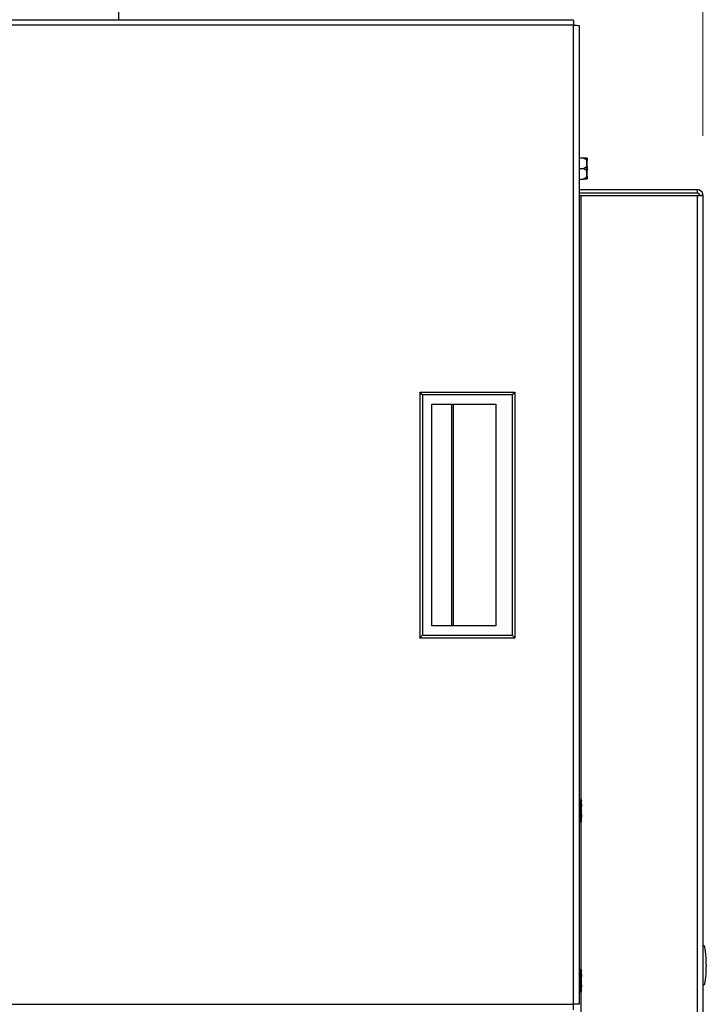
# Model space of a CAD drawing. Units: inches. Extents: x 22 to 231, y 10 to 141.
# Drawn here: x 38 to 48, y 65 to 80 of the extents above; entities that cross this region are included whole.
import ezdxf

# ---------------------------------------------------------------- set-up
doc = ezdxf.new("R2010")
doc.units = ezdxf.units.IN
doc.header["$LTSCALE"] = 14
doc.header["$MEASUREMENT"] = 0
for name, color, linetype, lineweight in [('Dimensions(ANSI)', 7, 'Continuous', 18), ('Visible Edges(ANSI)', 7, 'Continuous', 25), ('Visible Tangent Edges(ANSI)', 7, 'Continuous', 25)]:
    doc.layers.add(name, color=color, linetype=linetype, lineweight=lineweight)
doc.styles.add('MESTEK', font='arial.ttf')
doc.dimstyles.new('MESTEK FRACTIONS', dxfattribs={"dimscale": 14, "dimtxt": 0.08, "dimasz": 0.098425, "dimexe": 0.063, "dimexo": 0.0625, "dimgap": 0.031496, "dimtad": 0, "dimtih": 1, "dimtoh": 1, "dimdec": 5, "dimrnd": 1e-08, "dimzin": 1, "dimdsep": 46, "dimlunit": 5, "dimtxsty": 'MESTEK', "dimcen": 0.09, "dimdle": 0.393701, "dimclrd": 7, "dimclre": 7, "dimclrt": 7, "dimadec": 0, "dimazin": 0, "dimtfac": 1, "dimtofl": 0, "dimtmove": 0, "dimatfit": 3, "dimfxl": 0, "dimfrac": 2, "dimtolj": 1, "dimtzin": 0, "dimlwd": 15, "dimlwe": 15, "dimarcsym": 0})

# ---------------------------------------------------------------- blocks, each defined once
blk = doc.blocks.new('*D14')
at = {"layer": 'Defpoints', "color": 0, "linetype": 'Continuous'}
for p in [(46.401, 109.825), (24.87, 79.81), (46.401, 79.81)]:
    blk.add_point(p, dxfattribs=at)
at = {"layer": 'Dimensions(ANSI)', "color": 7, "linetype": 'Continuous', "lineweight": 15}
for p, q in [((24.87, 80.685), (24.87, 110.707)), ((46.401, 80.685), (46.401, 110.707)), ((26.247, 109.825), (31.159, 109.825)), ((45.023, 109.825), (40.111, 109.825))]:
    blk.add_line(p, q, dxfattribs=at)
at = {"layer": 'Dimensions(ANSI)', "color": 7, "linetype": 'Continuous'}
for points in [[(26.247, 110.055), (26.247, 109.595), (24.87, 109.825)], [(45.023, 110.055), (45.023, 109.595), (46.401, 109.825)]]:
    blk.add_solid(points, dxfattribs=at)
at = {"layer": 'Dimensions(ANSI)', "color": 7, "linetype": 'Continuous', "lineweight": 18, "insert": (31.6, 111.483), "char_height": 1.12, "attachment_point": 1, "style": 'MESTEK'}
blk.add_mtext('\\A1; 21 17/32 in\\P[547 mm]', dxfattribs=at)
blk = doc.blocks.new('*D15')
at = {"layer": 'Defpoints', "color": 0, "linetype": 'Continuous'}
for p in [(48.222, 115.099), (24.87, 79.81), (48.222, 77.312)]:
    blk.add_point(p, dxfattribs=at)
at = {"layer": 'Dimensions(ANSI)', "color": 7, "linetype": 'Continuous', "lineweight": 15}
for p, q in [((24.87, 80.685), (24.87, 115.981)), ((48.222, 78.187), (48.222, 115.981)), ((26.247, 115.099), (32.07, 115.099)), ((46.844, 115.099), (41.022, 115.099))]:
    blk.add_line(p, q, dxfattribs=at)
at = {"layer": 'Dimensions(ANSI)', "color": 7, "linetype": 'Continuous'}
for points in [[(26.247, 115.328), (26.247, 114.869), (24.87, 115.099)], [(46.844, 115.328), (46.844, 114.869), (48.222, 115.099)]]:
    blk.add_solid(points, dxfattribs=at)
at = {"layer": 'Dimensions(ANSI)', "color": 7, "linetype": 'Continuous', "lineweight": 18, "insert": (32.511, 116.759), "char_height": 1.12, "attachment_point": 1, "style": 'MESTEK'}
blk.add_mtext('\\A1; 23 11/32 in\\P[593 mm]', dxfattribs=at)

msp = doc.modelspace()

# ---------------------------------------------------------------- linework, layer by layer
at = {"layer": 'Visible Edges(ANSI)', "color": 7}
for p, q in [((39.6351392, 79.8948937), (39.6351392, 95.29615)), ((24.9548695, 79.8948937), (46.3154088, 79.8948937)), ((46.4007642, 79.8095384), (46.4007642, 65.4133937)), ((46.4015142, 77.9162937), (46.4015142, 77.4952937)), ((46.4015142, 77.8607937), (46.4590142, 77.8607937)), ((46.5215142, 77.8482937), (46.5215142, 77.8244207)), ((46.5215142, 77.7296667), (46.5215142, 77.8244207)), ((46.4015142, 77.7057937), (46.4590142, 77.7057937)), ((46.5215142, 77.7296667), (46.5215142, 77.6819207)), ((46.5215142, 77.5871667), (46.5215142, 77.6819207)), ((46.4015142, 77.5507937), (46.4590142, 77.5507937)), ((46.5215142, 77.5871667), (46.5215142, 77.5632937)), ((48.1410142, 77.3932937), (46.4007642, 77.3932937)), ((48.1410142, 77.3432937), (46.4007642, 77.3432937)), ((48.1410142, 77.3432937), (48.1410142, 77.3932937)), ((46.4007642, 77.3079384), (46.4280142, 77.3079384)), ((46.4280142, 77.3079384), (48.1410142, 77.3079384)), ((48.1720142, 77.3122937), (48.2220142, 77.3122937)), ((48.2220142, 77.3122937), (48.2220142, 58.2370437)), ((46.4247494, 68.425508), (46.4007642, 68.4319348)), ((46.4340142, 68.4134339), (46.4340142, 68.4115555)), ((46.4340142, 68.3568492), (46.4340142, 68.4115555)), ((46.4340142, 68.3568492), (46.4340142, 68.3155)), ((46.4340142, 68.2060875), (46.4340142, 68.3155)), ((46.4247494, 68.0960795), (46.4007642, 68.0896527)), ((46.4340142, 68.2060875), (46.4340142, 68.1647382)), ((46.4340142, 68.110032), (46.4340142, 68.1647382)), ((46.4340142, 68.110032), (46.4340142, 68.1081536)), ((48.2370086, 66.2750801), (48.2220142, 66.2782768)), ((46.4247494, 65.925508), (46.4007642, 65.9319348)), ((46.4340142, 65.9134339), (46.4340142, 65.9115555)), ((46.4340142, 65.8568492), (46.4340142, 65.9115555)), ((48.2705227, 65.9930293), (48.2705227, 65.970537)), ((46.4340142, 65.8568492), (46.4340142, 65.8155)), ((46.4340142, 65.7060875), (46.4340142, 65.8155)), ((46.4340142, 65.7060875), (46.4340142, 65.6647382)), ((46.4340142, 65.610032), (46.4340142, 65.6647382)), ((46.4340142, 65.610032), (46.4340142, 65.6081536)), ((48.2220142, 65.705973), (48.2370086, 65.7027763)), ((48.2378925, 65.7026835), (48.2220142, 65.7026324)), ((46.4247494, 65.5960795), (46.4007642, 65.5896527)), ((46.3197642, 65.3323937), (46.3197642, 65.4133937)), ((46.4007642, 65.4133937), (46.3197642, 65.4133937))]:
    msp.add_line(p, q, dxfattribs=at)
for centre, start, end in [((46.3890142, 77.9162937), 0, 19.94844359), ((46.3890142, 77.4952937), 340.05155641, 0), ((46.4215142, 68.4134339), 0, 75), ((46.4215142, 68.1081536), 285, 0), ((46.4215142, 65.9134339), 0, 75), ((46.4215142, 65.6081536), 285, 0)]:
    msp.add_arc(centre, 0.0125, start, end, dxfattribs=at)
for centre, major_axis, start_param, end_param in [((48.2370086, 66.0001743), (-0.0008839, 0.2749986), 4.6860125257, 6.2568088525), ((48.2370086, 65.977682), (0.0008839, -0.2749986), 6.2568088525, 7.8276051793)]:
    msp.add_ellipse(centre, major_axis=major_axis, ratio=0.1218275818, start_param=start_param, end_param=end_param, dxfattribs=at)
for points, knots in [([(46.3154088, 79.8948937), (46.3164894, 79.8948937), (46.31757, 79.8746142), (46.3186505, 79.8455592), (46.3190218, 79.8355778), (46.319393, 79.8247381), (46.3197642, 79.8138937)], [0, 0, 0, 0, 1.1691531938, 1.1691531938, 1.1691531938, 1.5707963268, 1.5707963268, 1.5707963268, 1.5707963268]), ([(46.3197642, 79.8138937), (46.3513313, 79.8128132), (46.3819776, 79.8117326), (46.3943182, 79.810652), (46.3985576, 79.8102808), (46.4007642, 79.8099096), (46.4007642, 79.8095384)], [0, 0, 0, 0, 1.1691531938, 1.1691531938, 1.1691531938, 1.5707963268, 1.5707963268, 1.5707963268, 1.5707963268]), ([(46.5090142, 77.8607937), (46.5092923, 77.8607937), (46.509581, 77.8607845), (46.5102563, 77.8607376), (46.5106546, 77.8606928), (46.5114591, 77.8605586), (46.5118521, 77.8604743), (46.5122494, 77.8603678)], [0.2462109542942, 0.2462109542942, 0.2462109542942, 0.2462109542942, 0.2488876494064, 0.2488876494064, 0.2522699193842, 0.2522699193842, 0.2554078134514, 0.2554078134514, 0.2554078134514, 0.2554078134514]), ([(46.5122494, 77.8323578), (46.511911, 77.8324172), (46.5115712, 77.832505), (46.5106175, 77.8328271), (46.5100319, 77.8331122), (46.5093262, 77.8335317), (46.5091689, 77.8336305), (46.5090142, 77.8337326)], [0.081975463922, 0.081975463922, 0.081975463922, 0.081975463922, 0.085450432636, 0.085450432636, 0.091702755944, 0.091702755944, 0.093530530017, 0.093530530017, 0.093530530017, 0.093530530017]), ([(46.5122494, 77.8603678), (46.5138038, 77.8599513), (46.5152595, 77.8592396), (46.5178363, 77.8572971), (46.5189267, 77.8560784), (46.5203192, 77.8537406), (46.5207556, 77.8527213), (46.5213499, 77.850596), (46.5215048, 77.8494981), (46.521514, 77.8483613), (46.5215142, 77.8483275), (46.5215142, 77.8482937)], [-0.041817981586, -0.041817981586, -0.041817981586, -0.041817981586, -0.029535770432, -0.029535770432, -0.017076819662, -0.017076819662, -0.008548507537, -0.008548507537, 0, 0, 0.000261747042, 0.000261747042, 0.000261747042, 0.000261747042]), ([(46.5215142, 77.8244207), (46.5215142, 77.824443), (46.521514, 77.8244653), (46.5215048, 77.8252162), (46.5213499, 77.8259403), (46.5207556, 77.8273403), (46.5203192, 77.8280108), (46.5189267, 77.8295471), (46.5178363, 77.8303465), (46.5152595, 77.8316195), (46.5138038, 77.8320853), (46.5122494, 77.8323578)], [-0.042056839243, -0.042056839243, -0.042056839243, -0.042056839243, -0.04179523458, -0.04179523458, -0.033251377027, -0.033251377027, -0.024727703901, -0.024727703901, -0.012275530211, -0.012275530211, 0, 0, 0, 0]), ([(46.5090142, 77.7328548), (46.5093179, 77.7330552), (46.5096347, 77.7332343), (46.510328, 77.7335466), (46.5107124, 77.733675), (46.511488, 77.7338186), (46.5118668, 77.7338392), (46.5122494, 77.7338037)], [0.2448896820539, 0.2448896820539, 0.2448896820539, 0.2448896820539, 0.2478201422614, 0.2478201422614, 0.2510713827274, 0.2510713827274, 0.2540930830766, 0.2540930830766, 0.2540930830766, 0.2540930830766]), ([(46.5122494, 77.6777838), (46.511911, 77.6777524), (46.5115712, 77.6777644), (46.5106175, 77.6779147), (46.5100319, 77.6781417), (46.5093262, 77.6785345), (46.5091689, 77.6786305), (46.5090142, 77.6787326)], [0.081975463922, 0.081975463922, 0.081975463922, 0.081975463922, 0.085450432636, 0.085450432636, 0.091702755945, 0.091702755945, 0.093530530017, 0.093530530017, 0.093530530017, 0.093530530017]), ([(46.5122494, 77.7338037), (46.5138038, 77.7336597), (46.5152595, 77.7334138), (46.5178363, 77.7327443), (46.5189267, 77.732325), (46.5203192, 77.7315235), (46.5207556, 77.7311748), (46.5213499, 77.7304494), (46.5215048, 77.7300757), (46.521514, 77.7296897), (46.5215142, 77.7296782), (46.5215142, 77.7296667)], [-0.041817981586, -0.041817981586, -0.041817981586, -0.041817981586, -0.029535770432, -0.029535770432, -0.017076819662, -0.017076819662, -0.008548507537, -0.008548507537, 0, 0, 0.000261747042, 0.000261747042, 0.000261747042, 0.000261747042]), ([(46.5215142, 77.6819207), (46.5215142, 77.6819093), (46.521514, 77.6818978), (46.5215048, 77.6815118), (46.5213499, 77.681138), (46.5207556, 77.6804127), (46.5203192, 77.680064), (46.5189267, 77.6792625), (46.5178363, 77.6788431), (46.5152595, 77.6781737), (46.5138038, 77.6779277), (46.5122494, 77.6777838)], [-0.042056839243, -0.042056839243, -0.042056839243, -0.042056839243, -0.04179523458, -0.04179523458, -0.033251377027, -0.033251377027, -0.024727703901, -0.024727703901, -0.012275530211, -0.012275530211, 0, 0, 0, 0]), ([(46.5090142, 77.5778548), (46.5093179, 77.5780552), (46.5096347, 77.5782453), (46.510328, 77.5786104), (46.5107124, 77.5787842), (46.511488, 77.57906), (46.5118668, 77.5791626), (46.5122494, 77.5792296)], [0.2448896820542, 0.2448896820542, 0.2448896820542, 0.2448896820542, 0.2478201422617, 0.2478201422617, 0.2510713827278, 0.2510713827278, 0.2540930830769, 0.2540930830769, 0.2540930830769, 0.2540930830769]), ([(46.5122494, 77.5512197), (46.5119125, 77.5511294), (46.5115742, 77.5510538), (46.5106231, 77.5508821), (46.5100387, 77.5508239), (46.5093313, 77.5507967), (46.5091714, 77.5507937), (46.5090142, 77.5507937)], [0.081944231177, 0.081944231177, 0.081944231177, 0.081944231177, 0.085403982789, 0.085403982789, 0.091644734573, 0.091644734573, 0.093502732851, 0.093502732851, 0.093502732851, 0.093502732851]), ([(46.5122494, 77.5792296), (46.5138038, 77.5795022), (46.5152595, 77.5799679), (46.5178363, 77.581241), (46.5189267, 77.5820404), (46.5203192, 77.5835767), (46.5207556, 77.5842472), (46.5213499, 77.5856472), (46.5215048, 77.5863713), (46.521514, 77.5871221), (46.5215142, 77.5871444), (46.5215142, 77.5871667)], [-0.041817981587, -0.041817981587, -0.041817981587, -0.041817981587, -0.029535770433, -0.029535770433, -0.017076819662, -0.017076819662, -0.008548507537, -0.008548507537, 0, 0, 0.000261747042, 0.000261747042, 0.000261747042, 0.000261747042]), ([(46.5215142, 77.5632937), (46.5215142, 77.56326), (46.521514, 77.5632262), (46.5215048, 77.5620894), (46.5213499, 77.5609915), (46.5207556, 77.5588662), (46.5203192, 77.5578469), (46.5189267, 77.5555091), (46.5178363, 77.5542904), (46.5152595, 77.5523479), (46.5138038, 77.5516362), (46.5122494, 77.5512197)], [-0.042056839243, -0.042056839243, -0.042056839243, -0.042056839243, -0.04179523458, -0.04179523458, -0.033251377027, -0.033251377027, -0.024727703901, -0.024727703901, -0.012275530211, -0.012275530211, 0, 0, 0, 0]), ([(48.2220142, 77.3122937), (48.2220142, 77.3438609), (48.2017346, 77.3745072), (48.1726796, 77.3868477), (48.1626982, 77.3910871), (48.1518585, 77.3932937), (48.1410142, 77.3932937)], [0, 0, 0, 0, 1.1691531938, 1.1691531938, 1.1691531938, 1.5707963268, 1.5707963268, 1.5707963268, 1.5707963268]), ([(48.1720142, 77.3122937), (48.1720142, 77.3276538), (48.1589311, 77.3418896), (48.1436256, 77.3431835), (48.1427572, 77.343257), (48.1418857, 77.3432937), (48.1410142, 77.3432937)], [0, 0, 0, 0, 1.4864566615, 1.4864566615, 1.4864566615, 1.5707963268, 1.5707963268, 1.5707963268, 1.5707963268]), ([(48.1410142, 77.3079384), (48.1725813, 77.309019), (48.2032276, 77.3100995), (48.2155682, 77.3111801), (48.2198076, 77.3115513), (48.2220142, 77.3119225), (48.2220142, 77.3122937)], [0, 0, 0, 0, 1.1691531938, 1.1691531938, 1.1691531938, 1.5707963268, 1.5707963268, 1.5707963268, 1.5707963268]), ([(48.1720142, 77.3122937), (48.1720142, 77.3109199), (48.1589311, 77.3095461), (48.1436256, 77.3081722), (48.1427572, 77.3080943), (48.1418857, 77.3080163), (48.1410142, 77.3079384)], [0, 0, 0, 0, 1.4864566615, 1.4864566615, 1.4864566615, 1.5707963268, 1.5707963268, 1.5707963268, 1.5707963268]), ([(46.4247494, 68.4231089), (46.424411, 68.4231955), (46.4240712, 68.42329), (46.4231175, 68.4235752), (46.4225319, 68.4237733), (46.4218262, 68.4240309), (46.4216689, 68.4240896), (46.4215142, 68.4241486)], [0.081975463922, 0.081975463922, 0.081975463922, 0.081975463922, 0.085450432636, 0.085450432636, 0.091702755945, 0.091702755945, 0.093530530017, 0.093530530017, 0.093530530017, 0.093530530017]), ([(46.4215142, 68.3659068), (46.4218179, 68.3660225), (46.4221347, 68.3661194), (46.422828, 68.3662693), (46.4232124, 68.3663173), (46.423988, 68.3663239), (46.4243668, 68.3662883), (46.4247494, 68.3662087)], [0.2448896820542, 0.2448896820542, 0.2448896820542, 0.2448896820542, 0.2478201422617, 0.2478201422617, 0.2510713827278, 0.2510713827278, 0.2540930830769, 0.2540930830769, 0.2540930830769, 0.2540930830769]), ([(46.4340142, 68.4115555), (46.4340142, 68.4115879), (46.434014, 68.4116202), (46.4340048, 68.4127101), (46.4338499, 68.413762), (46.4332556, 68.4157973), (46.4328192, 68.4167729), (46.4314267, 68.4190097), (46.4303363, 68.4201748), (46.4277595, 68.4220313), (46.4263038, 68.4227111), (46.4247494, 68.4231089)], [-0.042056839243, -0.042056839243, -0.042056839243, -0.042056839243, -0.04179523458, -0.04179523458, -0.033251377027, -0.033251377027, -0.024727703901, -0.024727703901, -0.012275530211, -0.012275530211, 0, 0, 0, 0]), ([(46.4247494, 68.3662087), (46.4263038, 68.3658851), (46.4277595, 68.3653322), (46.4303363, 68.3638242), (46.4314267, 68.3628785), (46.4328192, 68.361066), (46.4332556, 68.3602762), (46.4338499, 68.3586303), (46.4340048, 68.3577807), (46.434014, 68.3569015), (46.4340142, 68.3568754), (46.4340142, 68.3568492)], [-0.041817981587, -0.041817981587, -0.041817981587, -0.041817981587, -0.029535770433, -0.029535770433, -0.017076819662, -0.017076819662, -0.008548507537, -0.008548507537, 0, 0, 0.000261747042, 0.000261747042, 0.000261747042, 0.000261747042]), ([(46.4247494, 68.317694), (46.4244125, 68.3177101), (46.4240742, 68.3177673), (46.4231231, 68.3180383), (46.4225387, 68.3183326), (46.4218313, 68.3188016), (46.4216714, 68.3189158), (46.4215142, 68.3190355)], [0.081944231177, 0.081944231177, 0.081944231177, 0.081944231177, 0.085403982789, 0.085403982789, 0.091644734573, 0.091644734573, 0.093502732851, 0.093502732851, 0.093502732851, 0.093502732851]), ([(46.4340142, 68.3155), (46.4340142, 68.3155062), (46.434014, 68.3155125), (46.4340048, 68.3157231), (46.4338499, 68.3159254), (46.4332556, 68.3163149), (46.4328192, 68.3165007), (46.4314267, 68.3169249), (46.4303363, 68.3171444), (46.4277595, 68.3174928), (46.4263038, 68.3176198), (46.4247494, 68.317694)], [-0.042056839243, -0.042056839243, -0.042056839243, -0.042056839243, -0.04179523458, -0.04179523458, -0.033251377027, -0.033251377027, -0.024727703901, -0.024727703901, -0.012275530211, -0.012275530211, 0, 0, 0, 0]), ([(46.4215142, 68.2025519), (46.4217923, 68.2027638), (46.422081, 68.20296), (46.4227563, 68.203353), (46.4231546, 68.2035398), (46.4239591, 68.2037986), (46.4243521, 68.2038745), (46.4247494, 68.2038935)], [0.2462109542937, 0.2462109542937, 0.2462109542937, 0.2462109542937, 0.2488876494058, 0.2488876494058, 0.2522699193837, 0.2522699193837, 0.2554078134508, 0.2554078134508, 0.2554078134508, 0.2554078134508]), ([(46.4247494, 68.1553788), (46.424411, 68.1553083), (46.4240712, 68.1552715), (46.4231175, 68.1552591), (46.4225319, 68.1553566), (46.4218262, 68.155568), (46.4216689, 68.1556218), (46.4215142, 68.1556807)], [0.081975463922, 0.081975463922, 0.081975463922, 0.081975463922, 0.085450432636, 0.085450432636, 0.091702755945, 0.091702755945, 0.093530530017, 0.093530530017, 0.093530530017, 0.093530530017]), ([(46.4215142, 68.0974389), (46.4218179, 68.0975546), (46.4221347, 68.0976707), (46.422828, 68.097912), (46.4232124, 68.0980385), (46.423988, 68.0982741), (46.4243668, 68.0983806), (46.4247494, 68.0984785)], [0.2448896820537, 0.2448896820537, 0.2448896820537, 0.2448896820537, 0.2478201422611, 0.2478201422611, 0.2510713827272, 0.2510713827272, 0.2540930830764, 0.2540930830764, 0.2540930830764, 0.2540930830764]), ([(46.4247494, 68.2038935), (46.4263038, 68.2039677), (46.4277595, 68.2040946), (46.4303363, 68.2044431), (46.4314267, 68.2046625), (46.4328192, 68.2050868), (46.4332556, 68.2052725), (46.4338499, 68.2056621), (46.4340048, 68.2058643), (46.434014, 68.206075), (46.4340142, 68.2060812), (46.4340142, 68.2060875)], [-0.041817981587, -0.041817981587, -0.041817981587, -0.041817981587, -0.029535770433, -0.029535770433, -0.017076819662, -0.017076819662, -0.008548507537, -0.008548507537, 0, 0, 0.000261747042, 0.000261747042, 0.000261747042, 0.000261747042]), ([(46.4340142, 68.1647382), (46.4340142, 68.1647121), (46.434014, 68.164686), (46.4340048, 68.1638068), (46.4338499, 68.1629572), (46.4332556, 68.1613113), (46.4328192, 68.1605215), (46.4314267, 68.158709), (46.4303363, 68.1577633), (46.4277595, 68.1562553), (46.4263038, 68.1557024), (46.4247494, 68.1553788)], [-0.042056839243, -0.042056839243, -0.042056839243, -0.042056839243, -0.04179523458, -0.04179523458, -0.033251377027, -0.033251377027, -0.024727703901, -0.024727703901, -0.012275530211, -0.012275530211, 0, 0, 0, 0]), ([(46.4247494, 68.0984785), (46.4263038, 68.0988764), (46.4277595, 68.0995562), (46.4303363, 68.1014127), (46.4314267, 68.1025778), (46.4328192, 68.1048145), (46.4332556, 68.1057901), (46.4338499, 68.1078255), (46.4340048, 68.1088774), (46.434014, 68.1099672), (46.4340142, 68.1099996), (46.4340142, 68.110032)], [-0.041817981587, -0.041817981587, -0.041817981587, -0.041817981587, -0.029535770433, -0.029535770433, -0.017076819662, -0.017076819662, -0.008548507537, -0.008548507537, 0, 0, 0.000261747042, 0.000261747042, 0.000261747042, 0.000261747042]), ([(46.4247494, 65.9231089), (46.424411, 65.9231955), (46.4240712, 65.92329), (46.4231175, 65.9235752), (46.4225319, 65.9237733), (46.4218262, 65.9240309), (46.4216689, 65.9240896), (46.4215142, 65.9241486)], [0.081975463922, 0.081975463922, 0.081975463922, 0.081975463922, 0.085450432636, 0.085450432636, 0.091702755945, 0.091702755945, 0.093530530017, 0.093530530017, 0.093530530017, 0.093530530017]), ([(46.4340142, 65.9115555), (46.4340142, 65.9115879), (46.434014, 65.9116202), (46.4340048, 65.9127101), (46.4338499, 65.913762), (46.4332556, 65.9157973), (46.4328192, 65.9167729), (46.4314267, 65.9190097), (46.4303363, 65.9201748), (46.4277595, 65.9220313), (46.4263038, 65.9227111), (46.4247494, 65.9231089)], [-0.042056839243, -0.042056839243, -0.042056839243, -0.042056839243, -0.04179523458, -0.04179523458, -0.033251377027, -0.033251377027, -0.024727703901, -0.024727703901, -0.012275530211, -0.012275530211, 0, 0, 0, 0]), ([(46.4215142, 65.8659068), (46.4218179, 65.8660225), (46.4221347, 65.8661194), (46.422828, 65.8662693), (46.4232124, 65.8663173), (46.423988, 65.8663239), (46.4243668, 65.8662883), (46.4247494, 65.8662087)], [0.2448896820542, 0.2448896820542, 0.2448896820542, 0.2448896820542, 0.2478201422617, 0.2478201422617, 0.2510713827278, 0.2510713827278, 0.2540930830769, 0.2540930830769, 0.2540930830769, 0.2540930830769]), ([(46.4247494, 65.817694), (46.4244125, 65.8177101), (46.4240742, 65.8177673), (46.4231231, 65.8180383), (46.4225387, 65.8183326), (46.4218313, 65.8188016), (46.4216714, 65.8189158), (46.4215142, 65.8190355)], [0.081944231177, 0.081944231177, 0.081944231177, 0.081944231177, 0.085403982789, 0.085403982789, 0.091644734573, 0.091644734573, 0.093502732851, 0.093502732851, 0.093502732851, 0.093502732851]), ([(46.4247494, 65.8662087), (46.4263038, 65.8658851), (46.4277595, 65.8653322), (46.4303363, 65.8638242), (46.4314267, 65.8628785), (46.4328192, 65.861066), (46.4332556, 65.8602762), (46.4338499, 65.8586303), (46.4340048, 65.8577807), (46.434014, 65.8569015), (46.4340142, 65.8568754), (46.4340142, 65.8568492)], [-0.041817981587, -0.041817981587, -0.041817981587, -0.041817981587, -0.029535770433, -0.029535770433, -0.017076819662, -0.017076819662, -0.008548507537, -0.008548507537, 0, 0, 0.000261747042, 0.000261747042, 0.000261747042, 0.000261747042]), ([(46.4340142, 65.8155), (46.4340142, 65.8155062), (46.434014, 65.8155125), (46.4340048, 65.8157231), (46.4338499, 65.8159254), (46.4332556, 65.8163149), (46.4328192, 65.8165007), (46.4314267, 65.8169249), (46.4303363, 65.8171444), (46.4277595, 65.8174928), (46.4263038, 65.8176198), (46.4247494, 65.817694)], [-0.042056839243, -0.042056839243, -0.042056839243, -0.042056839243, -0.04179523458, -0.04179523458, -0.033251377027, -0.033251377027, -0.024727703901, -0.024727703901, -0.012275530211, -0.012275530211, 0, 0, 0, 0]), ([(46.4215142, 65.7025519), (46.4217923, 65.7027638), (46.422081, 65.70296), (46.4227563, 65.703353), (46.4231546, 65.7035398), (46.4239591, 65.7037986), (46.4243521, 65.7038745), (46.4247494, 65.7038935)], [0.2462109542937, 0.2462109542937, 0.2462109542937, 0.2462109542937, 0.2488876494058, 0.2488876494058, 0.2522699193837, 0.2522699193837, 0.2554078134508, 0.2554078134508, 0.2554078134508, 0.2554078134508]), ([(46.4247494, 65.6553788), (46.424411, 65.6553083), (46.4240712, 65.6552715), (46.4231175, 65.6552591), (46.4225319, 65.6553566), (46.4218262, 65.655568), (46.4216689, 65.6556218), (46.4215142, 65.6556807)], [0.081975463922, 0.081975463922, 0.081975463922, 0.081975463922, 0.085450432636, 0.085450432636, 0.091702755945, 0.091702755945, 0.093530530017, 0.093530530017, 0.093530530017, 0.093530530017]), ([(46.4247494, 65.7038935), (46.4263038, 65.7039677), (46.4277595, 65.7040946), (46.4303363, 65.7044431), (46.4314267, 65.7046625), (46.4328192, 65.7050868), (46.4332556, 65.7052725), (46.4338499, 65.7056621), (46.4340048, 65.7058643), (46.434014, 65.706075), (46.4340142, 65.7060812), (46.4340142, 65.7060875)], [-0.041817981587, -0.041817981587, -0.041817981587, -0.041817981587, -0.029535770433, -0.029535770433, -0.017076819662, -0.017076819662, -0.008548507537, -0.008548507537, 0, 0, 0.000261747042, 0.000261747042, 0.000261747042, 0.000261747042]), ([(46.4340142, 65.6647382), (46.4340142, 65.6647121), (46.434014, 65.664686), (46.4340048, 65.6638068), (46.4338499, 65.6629572), (46.4332556, 65.6613113), (46.4328192, 65.6605215), (46.4314267, 65.658709), (46.4303363, 65.6577633), (46.4277595, 65.6562553), (46.4263038, 65.6557024), (46.4247494, 65.6553788)], [-0.042056839243, -0.042056839243, -0.042056839243, -0.042056839243, -0.04179523458, -0.04179523458, -0.033251377027, -0.033251377027, -0.024727703901, -0.024727703901, -0.012275530211, -0.012275530211, 0, 0, 0, 0]), ([(46.4247494, 65.5984785), (46.4263038, 65.5988764), (46.4277595, 65.5995562), (46.4303363, 65.6014127), (46.4314267, 65.6025778), (46.4328192, 65.6048145), (46.4332556, 65.6057901), (46.4338499, 65.6078255), (46.4340048, 65.6088774), (46.434014, 65.6099672), (46.4340142, 65.6099996), (46.4340142, 65.610032)], [-0.041817981587, -0.041817981587, -0.041817981587, -0.041817981587, -0.029535770433, -0.029535770433, -0.017076819662, -0.017076819662, -0.008548507537, -0.008548507537, 0, 0, 0.000261747042, 0.000261747042, 0.000261747042, 0.000261747042]), ([(46.4215142, 65.5974389), (46.4218179, 65.5975546), (46.4221347, 65.5976707), (46.422828, 65.597912), (46.4232124, 65.5980385), (46.423988, 65.5982741), (46.4243668, 65.5983806), (46.4247494, 65.5984785)], [0.2448896820537, 0.2448896820537, 0.2448896820537, 0.2448896820537, 0.2478201422611, 0.2478201422611, 0.2510713827272, 0.2510713827272, 0.2540930830764, 0.2540930830764, 0.2540930830764, 0.2540930830764])]:
    msp.add_open_spline(points, degree=3, knots=knots, dxfattribs=at)
for points, weights in [([(46.5090142, 77.8337326), (46.4893021, 77.8467371), (46.4590142, 77.8607937)], [1.0028725317, 1.00557888429, 1]), ([(46.4590142, 77.8607937), (46.4893021, 77.8607937), (46.5090142, 77.8607937)], [1, 1.00557888429, 1.0028725317]), ([(46.4590142, 77.7057937), (46.4893021, 77.7198504), (46.5090142, 77.7328548)], [1, 1.00557888429, 1.0028725317]), ([(46.5090142, 77.6787326), (46.4893021, 77.6917371), (46.4590142, 77.7057937)], [1.0028725317, 1.00557888429, 1]), ([(46.4590142, 77.5507937), (46.4893021, 77.5648504), (46.5090142, 77.5778548)], [1, 1.00557888429, 1.0028725317]), ([(46.5090142, 77.5507937), (46.4893021, 77.5507937), (46.4590142, 77.5507937)], [1.0028725317, 1.00557888429, 1]), ([(46.4215142, 68.4241486), (46.4122745, 68.4276679), (46.4007642, 68.4313053)], [1.0028725317, 1.00413926211, 1.00359087574]), ([(46.4007642, 68.35875), (46.4122745, 68.3623875), (46.4215142, 68.3659068)], [1.00359087574, 1.00413926211, 1.0028725317]), ([(46.4215142, 68.3190355), (46.4122745, 68.3260741), (46.4007642, 68.333349)], [1.0028725317, 1.00413926211, 1.00359087574]), ([(46.4007642, 68.1882385), (46.4122745, 68.1955134), (46.4215142, 68.2025519)], [1.00359087574, 1.00413926211, 1.0028725317]), ([(46.4215142, 68.1556807), (46.4122745, 68.1592), (46.4007642, 68.1628374)], [1.0028725317, 1.00413926211, 1.00359087574]), ([(46.4007642, 68.0902822), (46.4122745, 68.0939196), (46.4215142, 68.0974389)], [1.00359087574, 1.00413926211, 1.0028725317]), ([(46.4215142, 65.9241486), (46.4122745, 65.9276679), (46.4007642, 65.9313053)], [1.0028725317, 1.00413926211, 1.00359087574]), ([(46.4007642, 65.85875), (46.4122745, 65.8623875), (46.4215142, 65.8659068)], [1.00359087574, 1.00413926211, 1.0028725317]), ([(46.4215142, 65.8190355), (46.4122745, 65.8260741), (46.4007642, 65.833349)], [1.0028725317, 1.00413926211, 1.00359087574]), ([(46.4007642, 65.6882385), (46.4122745, 65.6955134), (46.4215142, 65.7025519)], [1.00359087574, 1.00413926211, 1.0028725317]), ([(46.4215142, 65.6556807), (46.4122745, 65.6592), (46.4007642, 65.6628374)], [1.0028725317, 1.00413926211, 1.00359087574]), ([(46.4007642, 65.5902822), (46.4122745, 65.5939196), (46.4215142, 65.5974389)], [1.00359087574, 1.00413926211, 1.0028725317])]:
    msp.add_rational_spline(points, weights, degree=2, dxfattribs=at)
for points in [[(44.0594195, 74.4150939), (44.0594195, 70.8009207)], [(44.0594195, 74.4150939), (45.4570573, 74.4150939)], [(44.0987896, 74.3757239), (44.0594195, 74.4150939)], [(45.4176872, 74.3757239), (44.0987896, 74.3757239)], [(44.0987896, 74.3757239), (44.0987896, 70.8402908)], [(45.4570573, 74.4150939), (45.4176872, 74.3757239)], [(45.4176872, 74.3757239), (45.4176872, 70.8402908)], [(45.4570573, 74.4150939), (45.4570573, 70.8009207)], [(44.2362262, 70.9780861), (44.2362262, 74.2379286)], [(44.2362262, 74.2379286), (45.1766941, 74.2379286)], [(44.2365849, 70.9780861), (44.2365849, 74.2379286)], [(45.1766941, 74.2379286), (45.1766941, 70.9780861)], [(45.1766941, 70.9780861), (44.2362262, 70.9780861)], [(44.0594195, 70.8009207), (44.0987896, 70.8402908)], [(44.0987896, 70.8402908), (45.4176872, 70.8402908)], [(45.4176872, 70.8402908), (45.4570573, 70.8009207)], [(45.4570573, 70.8009207), (44.0594195, 70.8009207)]]:
    msp.add_open_spline(points, degree=1, dxfattribs=at)
at = {"layer": 'Visible Tangent Edges(ANSI)', "color": 7}
for p, q in [((46.3197642, 79.8138937), (24.9505142, 79.8138937)), ((46.3197642, 65.4133937), (46.3197642, 79.8138937)), ((46.5090142, 77.8337326), (46.5090142, 77.7328548)), ((46.5122494, 77.8323578), (46.5122494, 77.8603678)), ((46.5090142, 77.6787326), (46.5090142, 77.5778548)), ((46.5122494, 77.6777838), (46.5122494, 77.7338037)), ((46.5122494, 77.5512197), (46.5122494, 77.5792296)), ((46.4280142, 77.3079384), (46.4280142, 68.424111)), ((48.1410142, 58.2370437), (48.1410142, 77.3079384)), ((46.4215142, 68.4241486), (46.4215142, 68.3659068)), ((46.4247494, 68.4231089), (46.4247494, 68.425508)), ((46.4247494, 68.317694), (46.4247494, 68.3662087)), ((46.4215142, 68.3190355), (46.4215142, 68.2025519)), ((46.4215142, 68.1556807), (46.4215142, 68.0974389)), ((46.4247494, 68.1553788), (46.4247494, 68.2038935)), ((46.4247494, 68.0960795), (46.4247494, 68.0984785)), ((46.4280142, 68.0974765), (46.4280142, 65.924111)), ((46.4215142, 65.9241486), (46.4215142, 65.8659068)), ((46.4247494, 65.9231089), (46.4247494, 65.925508)), ((46.4215142, 65.8190355), (46.4215142, 65.7025519)), ((46.4247494, 65.817694), (46.4247494, 65.8662087)), ((46.4215142, 65.6556807), (46.4215142, 65.5974389)), ((46.4247494, 65.6553788), (46.4247494, 65.7038935)), ((48.2370086, 65.7027763), (48.2220142, 65.7027281)), ((46.4247494, 65.5960795), (46.4247494, 65.5984785)), ((46.4280142, 65.5974765), (46.4280142, 58.2370437)), ((24.9505142, 65.4133937), (46.3197642, 65.4133937))]:
    msp.add_line(p, q, dxfattribs=at)
for points in [[(44.5275703, 70.9780861), (44.5275703, 74.2379286)], [(44.553914, 70.9780861), (44.553914, 74.2379286)]]:
    msp.add_open_spline(points, degree=1, dxfattribs=at)

# ---------------------------------------------------------------- dimensions: what is measured, and where the dimension line sits
at = {"layer": 'Dimensions(ANSI)', "color": 7, "linetype": 'Continuous', "lineweight": 18}
for base, p2, text, picture, middle in [((48.2220142, 115.0986025), (48.2220142, 77.3122937), ' <> in\\X[593 mm]', '*D15', (36.5457642, 115.0986025)), ((46.4007642, 109.825047), (46.4007642, 79.8095384), ' <> in\\X[547 mm]', '*D14', (35.6351392, 109.825047))]:
    dim = msp.add_linear_dim(base=base, p1=(24.8695142, 79.8095384), p2=p2, text=text, dimstyle='MESTEK FRACTIONS', override={"dimtih": 0, "dimtoh": 0, "dimdec": 5, "dimpost": '', "dimtp": 0, "dimtm": 0, "dimtdec": 2, "dimatfit": 1, "dimtvp": -0.25}, dxfattribs=at)
    dim.commit()
    dim.dimension.update_dxf_attribs({"geometry": picture, "text_midpoint": middle, "dimtype": 160})

doc.saveas('drawing.dxf')
